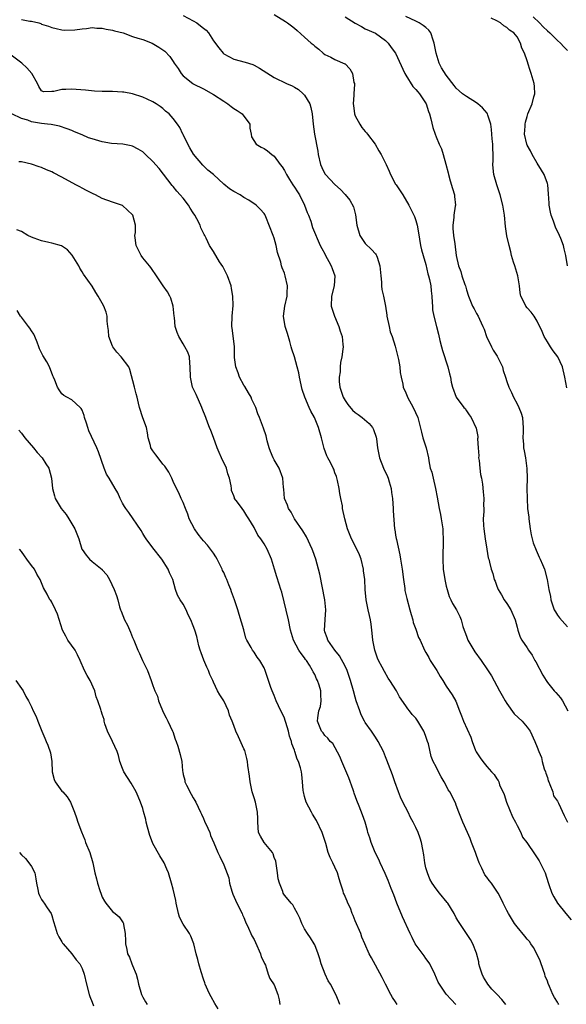
# Model space of a CAD drawing. Units: inches. Extents: x 2616000 to 2619000, y 1509000 to 1512000.
# Drawn here: x 2616145 to 2616253, y 1509291 to 1509486 of the extents above; entities that cross this region are included whole.
import ezdxf

# ---------------------------------------------------------------- set-up
doc = ezdxf.new("R2010")
doc.units = ezdxf.units.IN
doc.header["$MEASUREMENT"] = 0
doc.layers.add('LD26161509_2ft', color=112, linetype='Continuous')

msp = doc.modelspace()

# ---------------------------------------------------------------- linework, layer by layer
at = {"layer": 'LD26161509_2ft'}
for points, elevation in [([(2616177, 1509486.44), (2616179, 1509485.4), (2616179.66, 1509485), (2616180.44, 1509484.44), (2616181, 1509483.96), (2616181.53, 1509483.53), (2616181.99, 1509483), (2616183, 1509481.44), (2616184.02, 1509480.03), (2616184.87, 1509479), (2616185, 1509478.88), (2616187, 1509477.84), (2616189.25, 1509477.25), (2616190.76, 1509476.76), (2616191, 1509476.65), (2616192.06, 1509476.06), (2616195, 1509474.2), (2616197.43, 1509473), (2616198.54, 1509472.54), (2616199, 1509472.28), (2616199.81, 1509471.81), (2616200.74, 1509471), (2616201, 1509470.71), (2616202.03, 1509469), (2616202.25, 1509468.25), (2616202.5, 1509467), (2616202.7, 1509465), (2616202.97, 1509463), (2616203.62, 1509459.62), (2616203.69, 1509459), (2616204.13, 1509457), (2616204.4, 1509456.4), (2616205, 1509455.16), (2616205.11, 1509455), (2616206.03, 1509454.03), (2616207, 1509453.07), (2616208.09, 1509452.09), (2616209.05, 1509451.05), (2616209.94, 1509449.94), (2616210.65, 1509448.65), (2616211.04, 1509447.04), (2616211.3, 1509445), (2616211.91, 1509443), (2616213, 1509441.41), (2616214.23, 1509440.23), (2616215, 1509439.34), (2616215.17, 1509439.17), (2616215.24, 1509439), (2616215.32, 1509438.68), (2616215.89, 1509437), (2616216.06, 1509435), (2616216.22, 1509433.78), (2616216.23, 1509433), (2616216.28, 1509432.28), (2616216.58, 1509431), (2616216.98, 1509428.98), (2616217.24, 1509427.24), (2616217.26, 1509427), (2616217.69, 1509425), (2616217.95, 1509423.95), (2616218.31, 1509423), (2616218.91, 1509421.09), (2616219.43, 1509419), (2616219.56, 1509418.44), (2616219.82, 1509417), (2616219.92, 1509415.92), (2616220.1, 1509415), (2616220.4, 1509413.6), (2616220.51, 1509413), (2616221, 1509411.9), (2616221.25, 1509411.25), (2616221.33, 1509411), (2616222.44, 1509409), (2616223.39, 1509407), (2616224.09, 1509404.09), (2616224.39, 1509403), (2616225.02, 1509401), (2616225.48, 1509399), (2616225.54, 1509398.46), (2616225.85, 1509397), (2616226.18, 1509396.18), (2616226.39, 1509395), (2616226.89, 1509393), (2616227.23, 1509391.23), (2616227.61, 1509389), (2616227.85, 1509387.85), (2616228, 1509387), (2616228.31, 1509385), (2616228.32, 1509384.32), (2616228.41, 1509383), (2616228.31, 1509379), (2616228.42, 1509377), (2616228.72, 1509375), (2616229, 1509373.67), (2616229.17, 1509373), (2616229.61, 1509371.61), (2616229.91, 1509371), (2616230.23, 1509370.23), (2616231.05, 1509369), (2616231.69, 1509367.69), (2616231.96, 1509367), (2616232.27, 1509365.73), (2616232.52, 1509365), (2616232.67, 1509364.67), (2616233, 1509363.8), (2616233.22, 1509363.22), (2616233.28, 1509363), (2616234.45, 1509361), (2616234.67, 1509360.67), (2616235.92, 1509359), (2616237.16, 1509357.16), (2616237.93, 1509355.93), (2616239.56, 1509353), (2616240.08, 1509352.08), (2616240.66, 1509351), (2616241, 1509350.48), (2616242.45, 1509348.45), (2616244.03, 1509347), (2616245, 1509345.83), (2616245.62, 1509345), (2616246.5, 1509343), (2616247, 1509341.82), (2616247.29, 1509341), (2616247.81, 1509339.81), (2616247.99, 1509339), (2616248.4, 1509337.6), (2616248.62, 1509337), (2616248.69, 1509336.69), (2616249, 1509335.87), (2616249.19, 1509335.19), (2616249.26, 1509335), (2616249.52, 1509334.48), (2616250.05, 1509333), (2616250.23, 1509332.23), (2616251, 1509331.15), (2616251.2, 1509330.8), (2616252.32, 1509328.32), (2616252.97, 1509327)], 7830), ([(2616195, 1509486.66), (2616197.24, 1509485.24), (2616197.6, 1509485), (2616198.38, 1509484.38), (2616199, 1509483.93), (2616199.51, 1509483.51), (2616201, 1509482.19), (2616202.28, 1509481), (2616202.69, 1509480.69), (2616203, 1509480.39), (2616203.82, 1509479.82), (2616204.66, 1509479), (2616205, 1509478.74), (2616206.22, 1509478.22), (2616207, 1509477.77), (2616208.93, 1509476.93), (2616209, 1509476.87), (2616209.94, 1509475.94), (2616210.45, 1509475), (2616210.76, 1509473.24), (2616210.85, 1509473), (2616210.87, 1509472.87), (2616210.73, 1509471), (2616210.73, 1509470.73), (2616210.63, 1509469), (2616210.65, 1509468.65), (2616210.89, 1509467), (2616211, 1509466.65), (2616211.93, 1509465), (2616212.34, 1509464.34), (2616213, 1509463.54), (2616213.26, 1509463.26), (2616213.47, 1509463), (2616214.95, 1509461), (2616215.69, 1509459.69), (2616216.14, 1509459), (2616217.15, 1509457), (2616217.72, 1509455.72), (2616217.99, 1509455), (2616219, 1509453.15), (2616219.08, 1509453), (2616220.4, 1509451), (2616221.64, 1509449), (2616222.61, 1509447), (2616222.73, 1509446.73), (2616223, 1509445.91), (2616223.24, 1509445), (2616223.52, 1509443.52), (2616223.94, 1509441), (2616224.12, 1509440.12), (2616224.42, 1509439), (2616225, 1509437.22), (2616225.39, 1509435.39), (2616225.52, 1509435), (2616225.7, 1509434.3), (2616225.94, 1509433), (2616226.04, 1509432.04), (2616226.17, 1509431), (2616226.25, 1509429.75), (2616226.27, 1509429), (2616226.31, 1509428.31), (2616226.55, 1509427), (2616227.09, 1509425), (2616227.45, 1509423.45), (2616227.77, 1509422.23), (2616228.05, 1509421), (2616228.26, 1509420.26), (2616229.33, 1509417), (2616229.64, 1509415.64), (2616229.85, 1509415), (2616230.01, 1509414.01), (2616230.27, 1509413), (2616230.97, 1509411), (2616232.51, 1509409), (2616232.75, 1509408.75), (2616233, 1509408.33), (2616233.56, 1509407.56), (2616233.93, 1509407), (2616234.9, 1509404.9), (2616235.23, 1509403.23), (2616235.23, 1509403), (2616235.2, 1509402.8), (2616235.31, 1509401), (2616235.42, 1509399.42), (2616235.41, 1509399), (2616235.49, 1509398.51), (2616235.65, 1509397), (2616235.75, 1509395.75), (2616235.95, 1509395), (2616236.17, 1509393.83), (2616236.33, 1509392.33), (2616236.45, 1509391), (2616236.39, 1509389.61), (2616236.42, 1509389), (2616236.42, 1509388.42), (2616236.33, 1509387), (2616236.37, 1509385.63), (2616236.42, 1509385), (2616236.69, 1509383), (2616237.04, 1509381), (2616237.29, 1509379.29), (2616237.41, 1509379), (2616237.59, 1509378.41), (2616237.9, 1509377), (2616238.19, 1509376.19), (2616238.5, 1509375), (2616238.67, 1509374.67), (2616239, 1509373.66), (2616239.25, 1509373), (2616239.93, 1509371.93), (2616240.45, 1509371), (2616241, 1509370.22), (2616241.76, 1509369), (2616242.64, 1509367), (2616243, 1509365.59), (2616243.17, 1509365), (2616243.61, 1509363.61), (2616243.94, 1509363), (2616245, 1509361.45), (2616245.26, 1509361), (2616246.01, 1509360.01), (2616246.55, 1509359), (2616246.73, 1509358.73), (2616248.09, 1509356.09), (2616248.75, 1509355), (2616249, 1509354.65), (2616250.37, 1509353), (2616250.67, 1509352.67), (2616251.58, 1509351.58), (2616251.98, 1509351), (2616253.04, 1509349.04)], 7832), ([(2616145, 1509485.67), (2616146.65, 1509485.35), (2616147, 1509485.35), (2616148.42, 1509485), (2616148.86, 1509484.86), (2616149, 1509484.77), (2616150.37, 1509484.37), (2616151, 1509484.06), (2616151.88, 1509483.88), (2616153, 1509483.59), (2616153.54, 1509483.54), (2616155.6, 1509483.6), (2616157, 1509483.85), (2616157.89, 1509483.89), (2616159, 1509484.07), (2616159.95, 1509483.95), (2616161, 1509483.98), (2616161.74, 1509483.74), (2616163, 1509483.58), (2616163.41, 1509483.41), (2616165.14, 1509483), (2616167, 1509482.33), (2616168.02, 1509481.98), (2616169, 1509481.7), (2616170.83, 1509481), (2616172.2, 1509480.2), (2616173, 1509479.67), (2616173.38, 1509479.38), (2616174.37, 1509478.37), (2616175, 1509477.37), (2616175.21, 1509477), (2616175.98, 1509475.98), (2616176.57, 1509475), (2616177, 1509474.55), (2616178.89, 1509473), (2616179, 1509472.94), (2616181, 1509471.99), (2616183, 1509470.86), (2616185, 1509469.52), (2616185.81, 1509469), (2616186.46, 1509468.46), (2616187, 1509468.07), (2616187.66, 1509467.66), (2616188.66, 1509467), (2616190.18, 1509465), (2616190.2, 1509464.2), (2616190.44, 1509463), (2616190.48, 1509462.48), (2616191.42, 1509461), (2616192.4, 1509460.4), (2616193, 1509460.16), (2616193.69, 1509459.69), (2616194.5, 1509459), (2616195, 1509458.66), (2616196.17, 1509457), (2616196.54, 1509456.54), (2616197, 1509455.82), (2616197.28, 1509455.28), (2616197.41, 1509455), (2616198.04, 1509454.04), (2616198.68, 1509453), (2616199, 1509452.55), (2616199.61, 1509451.61), (2616199.96, 1509451), (2616200.97, 1509449), (2616201.51, 1509447.51), (2616201.74, 1509447), (2616202.21, 1509445.79), (2616202.57, 1509444.57), (2616204.1, 1509441), (2616204.4, 1509440.4), (2616205, 1509439.32), (2616205.15, 1509439), (2616205.81, 1509437.81), (2616206.28, 1509437), (2616206.44, 1509436.44), (2616206.98, 1509435), (2616206.84, 1509433), (2616206.31, 1509431), (2616206.25, 1509429), (2616206.94, 1509427), (2616207.79, 1509425), (2616208.06, 1509424.06), (2616208.42, 1509423), (2616208.59, 1509421.41), (2616208.6, 1509421), (2616208.53, 1509420.53), (2616208.37, 1509419), (2616208.12, 1509417.88), (2616208.04, 1509417), (2616208.01, 1509416.01), (2616207.85, 1509415), (2616207.86, 1509414.14), (2616207.98, 1509413), (2616208.24, 1509412.24), (2616208.63, 1509411), (2616209, 1509410.36), (2616209.56, 1509409.56), (2616210.48, 1509408.48), (2616211, 1509408.01), (2616211.57, 1509407.57), (2616212.39, 1509407), (2616213.79, 1509405.79), (2616214.45, 1509405), (2616214.64, 1509404.64), (2616215.13, 1509403.13), (2616215.19, 1509402.81), (2616215.39, 1509401), (2616215.66, 1509399.66), (2616215.81, 1509399), (2616216.62, 1509397), (2616217.37, 1509395.37), (2616217.51, 1509395), (2616217.7, 1509394.3), (2616218.09, 1509393), (2616218.21, 1509392.21), (2616218.35, 1509391), (2616218.51, 1509389), (2616218.53, 1509388.53), (2616218.79, 1509385), (2616218.84, 1509384.84), (2616219, 1509383.77), (2616219.12, 1509383.12), (2616219.14, 1509382.86), (2616219.85, 1509379.85), (2616219.99, 1509379), (2616220.15, 1509377.85), (2616220.28, 1509377), (2616220.54, 1509375), (2616220.8, 1509373.2), (2616220.84, 1509372.84), (2616221.2, 1509371.2), (2616221.8, 1509369), (2616222.04, 1509368.04), (2616222.37, 1509367), (2616222.46, 1509366.46), (2616223, 1509365.17), (2616223.55, 1509363.55), (2616223.83, 1509363), (2616224.74, 1509361), (2616225, 1509360.57), (2616225.54, 1509359.54), (2616225.86, 1509359), (2616227.15, 1509357), (2616227.82, 1509355.82), (2616228.35, 1509355), (2616229, 1509353.93), (2616230.21, 1509352.21), (2616230.91, 1509350.91), (2616231.64, 1509349), (2616232.05, 1509348.05), (2616232.45, 1509347), (2616233.84, 1509343.84), (2616234.1, 1509343), (2616234.82, 1509341.18), (2616234.93, 1509340.93), (2616235.73, 1509339.73), (2616236.23, 1509339), (2616237, 1509338.01), (2616237.98, 1509337), (2616238.46, 1509336.46), (2616239, 1509335.61), (2616239.27, 1509335.27), (2616239.39, 1509335), (2616239.57, 1509334.43), (2616240.48, 1509332.48), (2616240.95, 1509331), (2616242.09, 1509328.09), (2616242.69, 1509327), (2616243, 1509326.36), (2616243.75, 1509325), (2616244.09, 1509324.09), (2616244.91, 1509323), (2616246.56, 1509320.56), (2616247, 1509319.97), (2616247.38, 1509319.38), (2616247.59, 1509319), (2616248.54, 1509317), (2616249.13, 1509315.13), (2616249.29, 1509314.71), (2616249.87, 1509313), (2616250.27, 1509312.27), (2616251, 1509311), (2616252.66, 1509309), (2616253.74, 1509307.74)], 7828), ([(2616209, 1509486.21), (2616211, 1509484.92), (2616212.26, 1509484.26), (2616213, 1509483.85), (2616215, 1509482.96), (2616217, 1509481.51), (2616217.53, 1509481), (2616218.14, 1509480.14), (2616219, 1509479), (2616220.83, 1509475), (2616221, 1509474.69), (2616222.4, 1509472.4), (2616223, 1509471.82), (2616223.37, 1509471.37), (2616223.7, 1509471), (2616225.05, 1509469), (2616225.49, 1509467.49), (2616225.68, 1509467), (2616225.98, 1509466.02), (2616226.34, 1509464.34), (2616226.81, 1509463), (2616227, 1509462.5), (2616227.64, 1509461), (2616228.07, 1509460.07), (2616228.42, 1509459), (2616228.9, 1509457.1), (2616229.39, 1509455.39), (2616229.43, 1509455), (2616229.81, 1509453.81), (2616230.24, 1509452.24), (2616230.62, 1509451), (2616230.66, 1509450.66), (2616230.81, 1509449), (2616230.8, 1509448.8), (2616230.54, 1509447), (2616230.5, 1509446.5), (2616230.31, 1509445), (2616230.34, 1509444.34), (2616230.41, 1509443), (2616230.68, 1509441.32), (2616230.98, 1509439), (2616231.41, 1509437), (2616231.87, 1509435.87), (2616232.11, 1509435), (2616232.68, 1509433.32), (2616232.8, 1509433), (2616233, 1509432.25), (2616233.43, 1509431), (2616234.22, 1509429), (2616234.51, 1509428.51), (2616235, 1509427.56), (2616235.32, 1509427), (2616235.56, 1509426.44), (2616236.27, 1509425), (2616236.48, 1509424.48), (2616236.98, 1509423), (2616237.93, 1509421), (2616238.31, 1509420.31), (2616239.1, 1509419.1), (2616240.11, 1509417), (2616240.28, 1509416.28), (2616240.74, 1509415), (2616241, 1509414.14), (2616241.36, 1509413), (2616241.92, 1509411.92), (2616242.3, 1509411), (2616243, 1509409.71), (2616243.36, 1509409), (2616243.85, 1509407.85), (2616244.07, 1509407), (2616244.14, 1509405.86), (2616244.24, 1509405), (2616244.19, 1509404.19), (2616244.17, 1509403), (2616244.27, 1509401.73), (2616244.28, 1509401), (2616244.41, 1509400.41), (2616244.66, 1509399), (2616244.93, 1509396.94), (2616244.98, 1509395), (2616244.97, 1509392.97), (2616244.98, 1509391), (2616245.09, 1509389), (2616245.31, 1509387.31), (2616245.33, 1509387), (2616245.62, 1509385), (2616245.81, 1509383.81), (2616245.99, 1509383), (2616246.21, 1509382.21), (2616246.77, 1509380.77), (2616247, 1509380.3), (2616247.39, 1509379.39), (2616247.61, 1509379), (2616248.05, 1509377.95), (2616248.42, 1509377), (2616248.93, 1509375), (2616249.3, 1509373), (2616249.61, 1509371.61), (2616249.68, 1509371), (2616250.37, 1509369), (2616250.58, 1509368.58), (2616251, 1509367.91), (2616251.4, 1509367.4), (2616253, 1509365.61)], 7834), ([(2616252.84, 1509412.84), (2616252.47, 1509415), (2616251.97, 1509417), (2616251.05, 1509419), (2616250.18, 1509420.18), (2616249.6, 1509421), (2616249, 1509421.93), (2616248.35, 1509423), (2616247.99, 1509423.99), (2616247, 1509426.01), (2616246.39, 1509427), (2616245.83, 1509427.83), (2616245, 1509428.69), (2616244.74, 1509429), (2616244.53, 1509429.47), (2616243.77, 1509431), (2616243.61, 1509431.61), (2616243.47, 1509433), (2616243.13, 1509435), (2616242.54, 1509437), (2616242.32, 1509437.68), (2616241.94, 1509439), (2616241.77, 1509439.77), (2616241.42, 1509441), (2616241, 1509442.91), (2616240.75, 1509444.75), (2616240.5, 1509447), (2616240.19, 1509449), (2616239.68, 1509451), (2616238.98, 1509452.98), (2616238.41, 1509455), (2616238.29, 1509456.29), (2616238.25, 1509457), (2616238.29, 1509457.71), (2616238.3, 1509459), (2616238.21, 1509460.21), (2616238.21, 1509461), (2616238.09, 1509462.09), (2616237.94, 1509463.94), (2616237.8, 1509465), (2616237.24, 1509466.76), (2616237.19, 1509467), (2616237.13, 1509467.13), (2616236.19, 1509468.19), (2616235.25, 1509469), (2616235, 1509469.2), (2616233, 1509470.42), (2616232.25, 1509471), (2616231.57, 1509471.57), (2616231, 1509472.09), (2616230.59, 1509472.59), (2616229, 1509474.68), (2616228.09, 1509476.09), (2616227.64, 1509477), (2616226.99, 1509479), (2616226.65, 1509481), (2616226.42, 1509481.58), (2616225.97, 1509483), (2616225.57, 1509483.57), (2616225, 1509484.07), (2616224.47, 1509484.47), (2616223.63, 1509485), (2616223, 1509485.32), (2616221, 1509486.26)], 7836), ([(2616252.99, 1509436.99), (2616252.68, 1509439), (2616252.31, 1509440.31), (2616252.19, 1509441), (2616251.65, 1509442.35), (2616251.37, 1509443), (2616250.6, 1509444.6), (2616250.19, 1509445.81), (2616249.76, 1509447), (2616249.61, 1509447.61), (2616249.37, 1509449), (2616249.34, 1509449.34), (2616249.23, 1509451.23), (2616249.07, 1509453), (2616249, 1509453.26), (2616248.35, 1509455), (2616247.87, 1509455.87), (2616247, 1509457.29), (2616245.99, 1509459), (2616245.69, 1509459.69), (2616245, 1509460.82), (2616244.92, 1509461), (2616244.47, 1509463), (2616244.59, 1509464.59), (2616244.6, 1509465), (2616244.65, 1509465.35), (2616245, 1509466.52), (2616245.17, 1509467), (2616245.99, 1509469), (2616246.35, 1509470.35), (2616246.5, 1509471), (2616246.43, 1509472.43), (2616246.37, 1509473), (2616245.8, 1509475), (2616245.59, 1509475.59), (2616245.17, 1509477), (2616245.11, 1509477.11), (2616245, 1509477.52), (2616244.5, 1509479), (2616243.98, 1509479.98), (2616243.71, 1509481), (2616243, 1509482.21), (2616242.38, 1509483), (2616241.54, 1509483.54), (2616241, 1509484.1), (2616240.42, 1509484.42), (2616239.74, 1509485), (2616239, 1509485.4), (2616237.9, 1509485.9)], 7838), ([(2616246.2, 1509486.2), (2616247.47, 1509485), (2616248.19, 1509484.19), (2616249, 1509483.4), (2616249.48, 1509483), (2616251, 1509481.51), (2616251.6, 1509481), (2616252.28, 1509480.28), (2616253, 1509479.55)], 7840), ([(2616251.25, 1509291), (2616251.16, 1509291.16), (2616251, 1509291.47), (2616250.4, 1509292.4), (2616250.08, 1509293), (2616249.42, 1509294.58), (2616249.16, 1509295.16), (2616249, 1509295.59), (2616248.59, 1509296.59), (2616248.49, 1509297), (2616248.27, 1509297.73), (2616247.61, 1509299.61), (2616246.95, 1509301), (2616246.26, 1509302.26), (2616245.73, 1509303), (2616245.44, 1509303.44), (2616245, 1509303.93), (2616244.52, 1509304.52), (2616243, 1509306.33), (2616242.51, 1509307), (2616241.3, 1509309), (2616241, 1509309.57), (2616240.29, 1509311), (2616239.89, 1509311.89), (2616239.3, 1509313), (2616237.94, 1509315), (2616237.51, 1509315.51), (2616237, 1509316.18), (2616236.63, 1509316.63), (2616236.04, 1509317.96), (2616235.51, 1509319), (2616235, 1509320.46), (2616234.79, 1509321), (2616234.64, 1509321.36), (2616234.02, 1509323), (2616233.77, 1509323.77), (2616233.18, 1509325), (2616232.3, 1509327), (2616231.52, 1509329), (2616231, 1509330.41), (2616230.82, 1509330.82), (2616229.7, 1509333), (2616229.42, 1509333.42), (2616229, 1509334.27), (2616228.61, 1509335), (2616227.98, 1509335.98), (2616227.5, 1509337), (2616227, 1509337.93), (2616226.45, 1509339), (2616226.01, 1509340.01), (2616225.47, 1509342.53), (2616225.33, 1509343), (2616225, 1509343.97), (2616224.71, 1509344.71), (2616224.58, 1509345), (2616223.39, 1509347), (2616223, 1509347.58), (2616222.3, 1509348.3), (2616221.75, 1509349), (2616221.4, 1509349.4), (2616221, 1509350.05), (2616219.79, 1509351.79), (2616219.14, 1509353), (2616217.88, 1509355), (2616217.51, 1509355.51), (2616216.78, 1509356.78), (2616216.35, 1509357.65), (2616215.62, 1509359), (2616215.42, 1509359.42), (2616214.87, 1509361), (2616214.49, 1509363), (2616214.38, 1509364.38), (2616214.18, 1509366.18), (2616214.04, 1509367), (2616213.85, 1509367.85), (2616213.56, 1509369), (2616213.16, 1509371), (2616213, 1509373), (2616212.88, 1509375), (2616212.67, 1509376.67), (2616212.64, 1509377), (2616212.2, 1509379), (2616211.85, 1509379.85), (2616211.33, 1509381), (2616210.25, 1509383), (2616209.48, 1509385), (2616208.96, 1509387), (2616208.52, 1509389), (2616208.47, 1509389.53), (2616208.19, 1509391), (2616207.97, 1509391.97), (2616207.85, 1509393), (2616207.48, 1509394.52), (2616207.31, 1509395.31), (2616207, 1509396.09), (2616206.76, 1509396.76), (2616206.62, 1509397), (2616206.1, 1509398.1), (2616205.6, 1509399), (2616205.42, 1509399.42), (2616204.88, 1509400.88), (2616204.33, 1509403), (2616203.74, 1509405), (2616202.93, 1509407), (2616202.25, 1509408.25), (2616201.92, 1509409), (2616201.05, 1509411.05), (2616200.53, 1509412.53), (2616199.97, 1509415), (2616199.83, 1509415.83), (2616199.56, 1509417), (2616199, 1509419), (2616198.49, 1509420.49), (2616198.36, 1509421), (2616198.05, 1509422.05), (2616197.62, 1509423.62), (2616197.16, 1509425), (2616196.8, 1509427), (2616197.06, 1509429), (2616197.54, 1509431), (2616197.57, 1509431.57), (2616197.62, 1509433), (2616197.18, 1509435), (2616197, 1509435.55), (2616196.59, 1509436.59), (2616196.45, 1509437), (2616196.27, 1509437.73), (2616195.62, 1509439.62), (2616195.38, 1509441), (2616195, 1509442.43), (2616194.79, 1509443), (2616193.33, 1509446.67), (2616193.21, 1509447), (2616193.14, 1509447.14), (2616193, 1509447.34), (2616192.21, 1509448.21), (2616191.44, 1509449), (2616189.98, 1509449.98), (2616189, 1509450.49), (2616188.23, 1509451), (2616187, 1509451.64), (2616186.17, 1509452.17), (2616185, 1509453.1), (2616183, 1509455.02), (2616181.88, 1509455.88), (2616180.88, 1509456.88), (2616179.03, 1509459.03), (2616178.32, 1509460.32), (2616177.89, 1509461), (2616177, 1509462.91), (2616176.95, 1509463), (2616176.34, 1509464.34), (2616175.86, 1509465), (2616175, 1509466.11), (2616174.24, 1509467), (2616173.53, 1509467.53), (2616173, 1509468.04), (2616172.45, 1509468.45), (2616171.64, 1509469), (2616171, 1509469.39), (2616169.89, 1509469.89), (2616169, 1509470.33), (2616167, 1509471), (2616165.29, 1509471.29), (2616165, 1509471.31), (2616163, 1509471.43), (2616161.41, 1509471.41), (2616161, 1509471.45), (2616159.49, 1509471.49), (2616157.68, 1509471.68), (2616155.84, 1509471.84), (2616155, 1509471.89), (2616153.8, 1509471.8), (2616153, 1509471.81), (2616151.43, 1509471.43), (2616151, 1509471.44), (2616149.38, 1509471.38), (2616149, 1509471.57), (2616148.44, 1509472.44), (2616148.16, 1509473), (2616147.04, 1509475), (2616146.1, 1509476.1), (2616145.12, 1509477), (2616143, 1509478.61)], 7826), ([(2616240.76, 1509291), (2616240, 1509292), (2616239.06, 1509293), (2616238.04, 1509294.04), (2616237.23, 1509295), (2616237, 1509295.33), (2616236.38, 1509296.38), (2616236.08, 1509297), (2616235.66, 1509298.34), (2616235.47, 1509299), (2616235.43, 1509299.43), (2616235, 1509301.15), (2616234.26, 1509303), (2616233.82, 1509303.82), (2616233, 1509305.05), (2616231.68, 1509307), (2616231.4, 1509307.4), (2616231, 1509308.11), (2616230.57, 1509309), (2616229.3, 1509311), (2616229.18, 1509311.18), (2616227.66, 1509313), (2616227, 1509313.85), (2616226.2, 1509315), (2616225.78, 1509315.78), (2616225.27, 1509317), (2616225, 1509318.02), (2616224.78, 1509319), (2616224.57, 1509320.57), (2616224.35, 1509321.65), (2616224.11, 1509323), (2616223.85, 1509323.85), (2616223.45, 1509325), (2616223, 1509325.94), (2616222.64, 1509326.64), (2616222.49, 1509327), (2616221.93, 1509327.93), (2616221.45, 1509329), (2616220.44, 1509331), (2616219.99, 1509331.99), (2616219.59, 1509333), (2616218.85, 1509335), (2616218.36, 1509336.36), (2616217.58, 1509338.42), (2616217.29, 1509339.29), (2616217, 1509339.95), (2616216.58, 1509341), (2616215.56, 1509343), (2616215, 1509343.81), (2616214.23, 1509345), (2616213, 1509346.71), (2616212.82, 1509347), (2616212.21, 1509348.21), (2616211.89, 1509349), (2616211.22, 1509351), (2616211, 1509351.73), (2616210.65, 1509353), (2616210.08, 1509355), (2616209.82, 1509355.82), (2616209.39, 1509357), (2616209, 1509357.84), (2616207.91, 1509359.91), (2616207.01, 1509361), (2616205.57, 1509363), (2616205.44, 1509363.44), (2616205, 1509364.67), (2616204.91, 1509365), (2616205.1, 1509367), (2616205.09, 1509367.09), (2616205.23, 1509369), (2616205, 1509371), (2616204.01, 1509376.01), (2616203.76, 1509377), (2616203.22, 1509379), (2616202.63, 1509380.63), (2616202.51, 1509381), (2616201.4, 1509383.4), (2616200.63, 1509384.63), (2616198.98, 1509387), (2616198.32, 1509388.32), (2616197.83, 1509389), (2616197.65, 1509389.65), (2616197.03, 1509391), (2616196.87, 1509392.87), (2616196.81, 1509393.19), (2616196.7, 1509395), (2616195.94, 1509397), (2616195, 1509398.61), (2616194.81, 1509399), (2616194.27, 1509400.27), (2616194.02, 1509401), (2616193.63, 1509402.37), (2616193.39, 1509403.39), (2616192.9, 1509404.9), (2616192.09, 1509407), (2616191.75, 1509407.75), (2616191.35, 1509409), (2616190.58, 1509410.58), (2616190.42, 1509411), (2616189.88, 1509411.88), (2616189.16, 1509413.16), (2616189, 1509413.4), (2616188.13, 1509415), (2616187.84, 1509415.84), (2616187.39, 1509417), (2616187.15, 1509418.85), (2616187.15, 1509419), (2616187.16, 1509419.16), (2616187.12, 1509421), (2616187, 1509422.09), (2616186.67, 1509424.67), (2616186.59, 1509425), (2616186.67, 1509427), (2616186.88, 1509429.12), (2616186.84, 1509431), (2616186.52, 1509432.52), (2616186.45, 1509433), (2616185.73, 1509435), (2616185.51, 1509435.51), (2616184.82, 1509436.82), (2616184.2, 1509437.8), (2616183, 1509439.82), (2616182.21, 1509441), (2616181.57, 1509442.43), (2616181.27, 1509443), (2616181.17, 1509443.17), (2616180.51, 1509444.51), (2616180.38, 1509445), (2616179.7, 1509446.3), (2616179.3, 1509447), (2616179, 1509447.45), (2616178.4, 1509448.4), (2616178.06, 1509449), (2616177, 1509450.32), (2616176.43, 1509451), (2616175.74, 1509451.74), (2616175, 1509452.66), (2616174.83, 1509452.83), (2616172.24, 1509456.24), (2616171, 1509457.63), (2616169.56, 1509459), (2616169, 1509459.48), (2616168.06, 1509460.06), (2616167, 1509460.63), (2616166.72, 1509460.72), (2616165.05, 1509461.05), (2616162.83, 1509461.17), (2616161, 1509461.48), (2616159, 1509462.09), (2616158.29, 1509462.29), (2616157, 1509462.89), (2616155.48, 1509463.48), (2616155, 1509463.7), (2616154.05, 1509464.05), (2616152.57, 1509464.57), (2616150.91, 1509464.91), (2616150.18, 1509465), (2616149, 1509465.12), (2616147, 1509465.47), (2616146.25, 1509465.75), (2616145, 1509466.11), (2616143.13, 1509467)], 7824), ([(2616230.93, 1509291), (2616229.98, 1509291.97), (2616229.02, 1509293.02), (2616227.66, 1509295), (2616227.42, 1509295.42), (2616226.73, 1509297), (2616225.74, 1509299), (2616225.46, 1509299.46), (2616225, 1509300.08), (2616224.63, 1509300.63), (2616222.86, 1509303), (2616222.26, 1509304.26), (2616221.89, 1509305), (2616220.34, 1509308.34), (2616219.24, 1509311), (2616218.64, 1509312.64), (2616218.11, 1509313.89), (2616217.69, 1509315), (2616217.52, 1509315.52), (2616216.91, 1509316.91), (2616215.97, 1509319), (2616215.66, 1509319.66), (2616214.96, 1509321), (2616214.13, 1509323), (2616213.92, 1509323.92), (2616213.49, 1509325), (2616213.41, 1509325.41), (2616212.96, 1509327), (2616212.45, 1509328.45), (2616211.82, 1509330.18), (2616211.31, 1509331.31), (2616210.79, 1509332.79), (2616210.74, 1509333), (2616210.6, 1509333.4), (2616209.76, 1509335.76), (2616208.39, 1509339), (2616207.99, 1509339.99), (2616206.56, 1509342.56), (2616206.08, 1509343), (2616205.62, 1509343.62), (2616205, 1509344.17), (2616204.65, 1509344.65), (2616204.35, 1509345), (2616203.58, 1509347), (2616203.63, 1509347.63), (2616203.83, 1509349), (2616204.13, 1509349.87), (2616204.3, 1509351), (2616204.18, 1509352.18), (2616204.22, 1509353), (2616203.89, 1509354.11), (2616203.58, 1509355), (2616203.37, 1509355.37), (2616203, 1509356.19), (2616202.71, 1509356.71), (2616202.59, 1509357), (2616201.97, 1509358.03), (2616201.35, 1509359), (2616201.19, 1509359.19), (2616201, 1509359.5), (2616200.33, 1509360.33), (2616199.89, 1509361), (2616198.83, 1509363), (2616198.24, 1509365), (2616197.83, 1509367), (2616196.47, 1509372.47), (2616196.32, 1509373), (2616195.94, 1509374.06), (2616195.51, 1509375.51), (2616195.02, 1509377), (2616194.44, 1509379), (2616193.59, 1509381), (2616193, 1509382.05), (2616192.35, 1509383), (2616191.76, 1509383.76), (2616191, 1509385.26), (2616190, 1509387), (2616189.57, 1509387.57), (2616189, 1509388.58), (2616188.64, 1509389), (2616187.73, 1509390.27), (2616187.17, 1509391), (2616187.11, 1509391.11), (2616187, 1509391.49), (2616186.56, 1509392.56), (2616186.52, 1509393), (2616186.5, 1509393.5), (2616186.17, 1509395), (2616185.84, 1509395.84), (2616185.56, 1509397), (2616184.59, 1509399), (2616184.09, 1509400.09), (2616183.69, 1509401), (2616183, 1509403.05), (2616182.43, 1509404.43), (2616182.23, 1509405), (2616181.86, 1509405.86), (2616181.46, 1509407), (2616180.76, 1509408.76), (2616180.68, 1509409), (2616179.54, 1509411.54), (2616178.86, 1509413), (2616178.41, 1509415), (2616178.38, 1509417), (2616178.28, 1509417.72), (2616178.21, 1509419), (2616177.91, 1509419.91), (2616177.34, 1509421), (2616177, 1509421.53), (2616176.13, 1509423), (2616175.8, 1509423.8), (2616175.43, 1509425), (2616175.25, 1509426.75), (2616175.21, 1509427), (2616175.02, 1509429), (2616174.56, 1509430.56), (2616174.34, 1509431), (2616173.87, 1509431.87), (2616173.04, 1509433), (2616171.69, 1509435), (2616171.43, 1509435.43), (2616171, 1509436.03), (2616170.62, 1509436.62), (2616170.34, 1509437), (2616169, 1509438.57), (2616168.69, 1509439), (2616167.72, 1509441), (2616167.47, 1509442.53), (2616167.46, 1509443), (2616167.56, 1509443.56), (2616167.56, 1509445), (2616167.07, 1509447), (2616167, 1509447.08), (2616165.96, 1509447.96), (2616165, 1509448.87), (2616164.78, 1509449), (2616163, 1509449.58), (2616161, 1509450.3), (2616159.68, 1509451), (2616159.2, 1509451.2), (2616157.85, 1509451.85), (2616157, 1509452.35), (2616156.56, 1509452.56), (2616155.79, 1509453), (2616153, 1509454.49), (2616151.35, 1509455.35), (2616151, 1509455.55), (2616149.95, 1509455.95), (2616149, 1509456.4), (2616148.53, 1509456.53), (2616147, 1509457.1), (2616145, 1509457.56), (2616144.47, 1509457.53)], 7822), ([(2616219.32, 1509291), (2616219, 1509291.52), (2616218.38, 1509292.38), (2616218.08, 1509293), (2616217, 1509295), (2616216.33, 1509296.33), (2616215, 1509298.78), (2616214.2, 1509300.2), (2616213.79, 1509301), (2616212.89, 1509303), (2616212.33, 1509304.33), (2616212.09, 1509305), (2616211, 1509307.5), (2616210.6, 1509308.6), (2616210.4, 1509309), (2616210.06, 1509310.06), (2616209.56, 1509311), (2616209.41, 1509311.41), (2616208.82, 1509312.82), (2616208.72, 1509313), (2616208.63, 1509313.37), (2616208.13, 1509315), (2616207.82, 1509315.82), (2616207.53, 1509317), (2616207, 1509318.14), (2616206.57, 1509319), (2616206.03, 1509320.03), (2616205.67, 1509321), (2616205.18, 1509322.82), (2616204.6, 1509324.6), (2616204.5, 1509325), (2616203.35, 1509327.35), (2616202.59, 1509328.59), (2616202.36, 1509329), (2616201.33, 1509331), (2616201, 1509332.12), (2616200.76, 1509333), (2616200.72, 1509333.28), (2616200.6, 1509335), (2616200.47, 1509336.47), (2616200.4, 1509337), (2616200.21, 1509337.79), (2616199.81, 1509339), (2616199.5, 1509339.5), (2616199.08, 1509341), (2616199, 1509341.24), (2616198.49, 1509342.49), (2616198.39, 1509343), (2616198.04, 1509344.05), (2616197.8, 1509345), (2616197.27, 1509346.73), (2616197.15, 1509347.15), (2616197, 1509347.58), (2616196.54, 1509348.55), (2616196.31, 1509349), (2616195.4, 1509351), (2616195, 1509352.06), (2616194.56, 1509353), (2616194.35, 1509353.65), (2616193.88, 1509355), (2616193.64, 1509355.64), (2616193.23, 1509357), (2616193, 1509357.51), (2616192.16, 1509359), (2616191.65, 1509359.65), (2616191, 1509360.64), (2616190.73, 1509361), (2616190.46, 1509361.54), (2616189.6, 1509363), (2616189.41, 1509363.41), (2616188.97, 1509365.03), (2616188.09, 1509368.09), (2616187.77, 1509369), (2616187.14, 1509371), (2616186.56, 1509372.56), (2616186.41, 1509373), (2616186.04, 1509373.96), (2616185.6, 1509375), (2616185.4, 1509375.4), (2616185, 1509376.36), (2616184.79, 1509376.79), (2616184.71, 1509377), (2616183.73, 1509379), (2616183.46, 1509379.46), (2616183, 1509380.17), (2616182.42, 1509381), (2616181.77, 1509381.77), (2616181, 1509382.63), (2616180.71, 1509383), (2616179.93, 1509383.93), (2616179.21, 1509385), (2616178.19, 1509387), (2616177.91, 1509387.91), (2616177.43, 1509389), (2616177, 1509390.21), (2616176.59, 1509391), (2616176.14, 1509392.14), (2616175.65, 1509393), (2616175, 1509394.36), (2616174.74, 1509395), (2616174.17, 1509396.17), (2616173.6, 1509397), (2616173.37, 1509397.37), (2616173, 1509397.8), (2616172.04, 1509399), (2616171.61, 1509399.61), (2616171, 1509400.43), (2616170.63, 1509401), (2616170.52, 1509401.48), (2616170.1, 1509403), (2616169.95, 1509403.95), (2616169.74, 1509405), (2616169.03, 1509406.97), (2616168.33, 1509409), (2616168.16, 1509409.84), (2616167.87, 1509411), (2616167.68, 1509411.68), (2616167.38, 1509413), (2616166.47, 1509416.47), (2616166.22, 1509417), (2616164.72, 1509419), (2616163.89, 1509419.89), (2616163.06, 1509421), (2616163, 1509421.12), (2616162.26, 1509423), (2616162.2, 1509424.2), (2616162.08, 1509425), (2616161.94, 1509426.06), (2616161.99, 1509427), (2616161.79, 1509427.79), (2616161.31, 1509429), (2616161, 1509429.58), (2616160.2, 1509431), (2616159.73, 1509431.73), (2616158.99, 1509432.99), (2616157.3, 1509435.3), (2616157, 1509435.78), (2616156.54, 1509436.54), (2616156.34, 1509437), (2616155.06, 1509439.06), (2616154.13, 1509440.13), (2616152.91, 1509440.91), (2616151, 1509441.49), (2616150.41, 1509441.59), (2616149, 1509441.89), (2616147.53, 1509442.47), (2616147, 1509442.63), (2616146.25, 1509443), (2616145, 1509443.78), (2616144.1, 1509444.1)], 7820), ([(2616207.99, 1509291), (2616207.73, 1509291.73), (2616207.18, 1509293), (2616206.1, 1509295), (2616205.69, 1509295.69), (2616205.05, 1509297), (2616204.3, 1509299), (2616204.01, 1509300.01), (2616203.66, 1509301), (2616203, 1509302.76), (2616202.88, 1509303), (2616202.17, 1509304.17), (2616201.57, 1509305), (2616201, 1509305.92), (2616200.44, 1509307), (2616200.06, 1509308.06), (2616199.59, 1509309), (2616199, 1509310.02), (2616198.66, 1509310.66), (2616198.34, 1509311), (2616197.74, 1509311.74), (2616197, 1509312.61), (2616196.77, 1509313), (2616196.68, 1509313.32), (2616196.02, 1509315), (2616195.8, 1509315.8), (2616195.64, 1509317), (2616195.29, 1509319.29), (2616195, 1509320.03), (2616194.77, 1509320.77), (2616194.63, 1509321), (2616193, 1509323), (2616192.27, 1509324.27), (2616191.91, 1509325), (2616191.73, 1509327), (2616191.74, 1509327.74), (2616191.72, 1509329), (2616191.28, 1509331), (2616191, 1509331.83), (2616190.65, 1509333), (2616190.36, 1509334.36), (2616190.21, 1509335), (2616190.1, 1509336.1), (2616189.77, 1509338.23), (2616189.69, 1509339), (2616189.59, 1509339.59), (2616189.16, 1509341.16), (2616189, 1509341.55), (2616187.92, 1509343.92), (2616187.39, 1509345), (2616187, 1509346.12), (2616186.67, 1509347), (2616186.18, 1509348.18), (2616185.95, 1509349), (2616185, 1509351), (2616184.22, 1509352.22), (2616183.81, 1509353), (2616183, 1509354.69), (2616182.87, 1509355), (2616182.24, 1509356.24), (2616181.98, 1509357), (2616181.64, 1509357.64), (2616181.07, 1509359.07), (2616180.52, 1509360.52), (2616180.36, 1509361), (2616180.11, 1509361.89), (2616179.69, 1509363.69), (2616179.28, 1509365), (2616179, 1509365.82), (2616178.53, 1509367), (2616178.01, 1509368.01), (2616177.58, 1509369), (2616177, 1509370.08), (2616176.38, 1509371), (2616175.87, 1509371.87), (2616175.45, 1509373), (2616174.94, 1509375), (2616174.3, 1509376.3), (2616174.04, 1509377), (2616172.78, 1509379), (2616171, 1509381.26), (2616169.7, 1509383), (2616169.44, 1509383.44), (2616169, 1509384.09), (2616168.68, 1509384.68), (2616166.25, 1509388.25), (2616165.64, 1509389), (2616165.41, 1509389.41), (2616165, 1509390.08), (2616164.51, 1509391), (2616164.1, 1509392.1), (2616163.54, 1509393), (2616162.35, 1509395), (2616161.83, 1509395.83), (2616161.37, 1509397), (2616160.23, 1509400.23), (2616159.9, 1509401), (2616158.36, 1509404.36), (2616158.12, 1509405), (2616157.86, 1509405.86), (2616157.48, 1509407), (2616157.39, 1509407.39), (2616157, 1509408.44), (2616156.8, 1509408.8), (2616156.6, 1509409), (2616155, 1509410.47), (2616154.01, 1509411), (2616153.37, 1509411.37), (2616153, 1509411.68), (2616152.46, 1509412.46), (2616152.12, 1509413), (2616151.63, 1509414.37), (2616151.37, 1509415), (2616151.24, 1509415.24), (2616150.57, 1509417), (2616150.03, 1509417.98), (2616149.26, 1509419.26), (2616149, 1509419.77), (2616148.56, 1509420.56), (2616148.44, 1509421), (2616148.14, 1509421.86), (2616147.69, 1509423), (2616147.45, 1509423.45), (2616147, 1509424.11), (2616146.67, 1509424.67), (2616146.43, 1509425), (2616145, 1509426.85), (2616144.86, 1509427), (2616144.18, 1509428.18)], 7818), ([(2616144.49, 1509404.49), (2616145, 1509403.88), (2616145.68, 1509403), (2616147.41, 1509401), (2616148.1, 1509400.1), (2616149.14, 1509399), (2616149.84, 1509397.84), (2616150.41, 1509397), (2616150.97, 1509395), (2616151.16, 1509393), (2616151.54, 1509391.54), (2616151.7, 1509391), (2616152.87, 1509389), (2616153.86, 1509387.86), (2616154.37, 1509387), (2616155, 1509386.01), (2616155.58, 1509385), (2616156.39, 1509383), (2616156.97, 1509381), (2616157, 1509380.93), (2616157.81, 1509379.81), (2616158.5, 1509379), (2616159, 1509378.57), (2616160.95, 1509376.95), (2616161, 1509376.87), (2616161.89, 1509375.89), (2616162.45, 1509375), (2616163.36, 1509373), (2616163.83, 1509371.83), (2616164.06, 1509371), (2616164.39, 1509369.61), (2616164.61, 1509369), (2616164.75, 1509368.75), (2616165.37, 1509367), (2616165.96, 1509365.96), (2616166.58, 1509364.58), (2616167, 1509363.52), (2616167.23, 1509363), (2616168.01, 1509361), (2616168.35, 1509360.35), (2616168.96, 1509359), (2616169.95, 1509357), (2616170.69, 1509355), (2616171, 1509354.03), (2616171.36, 1509353), (2616171.9, 1509351.9), (2616172.12, 1509351), (2616172.89, 1509349.11), (2616173, 1509348.87), (2616173.65, 1509347.65), (2616173.97, 1509347), (2616174.91, 1509345), (2616174.92, 1509344.92), (2616175.41, 1509343.41), (2616175.6, 1509343), (2616175.94, 1509342.06), (2616176.41, 1509340.41), (2616176.72, 1509339), (2616176.86, 1509337.14), (2616176.92, 1509336.92), (2616177, 1509336.48), (2616177.32, 1509335.32), (2616177.35, 1509335), (2616177.68, 1509334.32), (2616178.58, 1509332.58), (2616179, 1509331.85), (2616179.33, 1509331.33), (2616179.5, 1509331), (2616180.41, 1509329), (2616180.61, 1509328.61), (2616181, 1509327.73), (2616181.24, 1509327.24), (2616181.84, 1509325.84), (2616182.24, 1509325), (2616182.39, 1509324.39), (2616183.03, 1509322.97), (2616183.83, 1509321), (2616184.23, 1509320.23), (2616185, 1509318.57), (2616186, 1509316), (2616186.15, 1509315), (2616186.59, 1509313.41), (2616186.81, 1509312.81), (2616187.63, 1509311), (2616188.64, 1509309), (2616188.74, 1509308.74), (2616189, 1509308.18), (2616189.34, 1509307.34), (2616189.93, 1509306.07), (2616190.39, 1509305), (2616190.59, 1509304.59), (2616191, 1509303.81), (2616191.26, 1509303.26), (2616192.31, 1509301), (2616192.44, 1509300.44), (2616193, 1509299.28), (2616193.08, 1509299.08), (2616193.24, 1509298.76), (2616193.79, 1509297), (2616194.11, 1509296.11), (2616195, 1509294.91), (2616195.68, 1509293), (2616195.94, 1509291.94), (2616196.11, 1509291)], 7816), ([(2616183.88, 1509290.12), (2616183.22, 1509291.22), (2616182.52, 1509292.52), (2616182.25, 1509293), (2616181.85, 1509293.85), (2616181.32, 1509295), (2616181.25, 1509295.25), (2616181, 1509295.99), (2616180.53, 1509297.47), (2616180.12, 1509299), (2616179.9, 1509299.9), (2616179.56, 1509301), (2616179.09, 1509303), (2616178.5, 1509304.5), (2616178.26, 1509305), (2616177, 1509306.85), (2616176.25, 1509308.25), (2616176.05, 1509309), (2616175.59, 1509311), (2616175.54, 1509311.54), (2616175, 1509313.77), (2616174.68, 1509315), (2616174.08, 1509317), (2616173.74, 1509317.74), (2616173.25, 1509319), (2616172.38, 1509320.38), (2616171, 1509322.82), (2616170.91, 1509323), (2616170.39, 1509324.39), (2616169.93, 1509326.07), (2616169.7, 1509327), (2616169.58, 1509327.58), (2616169.16, 1509329.16), (2616169, 1509329.72), (2616168.57, 1509331), (2616168.12, 1509332.12), (2616167.7, 1509333), (2616166.71, 1509334.71), (2616165.27, 1509337), (2616165, 1509337.61), (2616164.49, 1509339), (2616164.2, 1509340.2), (2616163.93, 1509341), (2616163, 1509342.96), (2616162, 1509345), (2616161.51, 1509346.49), (2616161.39, 1509347), (2616161.35, 1509347.35), (2616161, 1509348.34), (2616160.85, 1509348.85), (2616160.78, 1509349), (2616160.7, 1509349.3), (2616160.12, 1509351), (2616159.81, 1509351.81), (2616159.52, 1509353), (2616158.59, 1509355), (2616158, 1509356), (2616157.45, 1509357), (2616156.61, 1509359), (2616156.11, 1509360.11), (2616155.63, 1509361), (2616154.21, 1509363), (2616153.76, 1509363.76), (2616153.11, 1509365), (2616152.13, 1509368.13), (2616151.77, 1509369), (2616151, 1509370.5), (2616150.81, 1509370.81), (2616150.66, 1509371), (2616150.08, 1509372.08), (2616149.35, 1509373.35), (2616148.72, 1509375), (2616148.05, 1509376.05), (2616147.59, 1509377), (2616147, 1509377.77), (2616146.1, 1509379), (2616145.65, 1509379.65), (2616145, 1509380.49), (2616144.65, 1509381)], 7814), ([(2616143.89, 1509355), (2616145, 1509353.47), (2616145.36, 1509353), (2616145.89, 1509351.89), (2616146.42, 1509351), (2616147, 1509349.8), (2616147.35, 1509349), (2616147.91, 1509347.91), (2616148.24, 1509347), (2616149.07, 1509345), (2616149.61, 1509343.61), (2616149.92, 1509343), (2616150.24, 1509342.24), (2616150.75, 1509340.75), (2616150.99, 1509339), (2616151.1, 1509337), (2616151.47, 1509335.47), (2616151.68, 1509335), (2616153, 1509333.17), (2616153.18, 1509333), (2616154.05, 1509332.05), (2616154.7, 1509331), (2616155.49, 1509329), (2616155.89, 1509327.89), (2616156.18, 1509327), (2616156.9, 1509325.1), (2616157.54, 1509323.54), (2616157.7, 1509323), (2616158.53, 1509321), (2616159.14, 1509319), (2616159.53, 1509317), (2616159.86, 1509315.86), (2616160.02, 1509315), (2616160.5, 1509313.5), (2616160.77, 1509312.77), (2616161, 1509312.19), (2616161.43, 1509311.43), (2616161.71, 1509311), (2616163, 1509309.4), (2616163.53, 1509309), (2616164.33, 1509308.33), (2616165.12, 1509307.12), (2616165.18, 1509307), (2616165.2, 1509306.8), (2616165.52, 1509305), (2616165.59, 1509303.59), (2616165.6, 1509303), (2616165.86, 1509301.86), (2616166.01, 1509301), (2616166.35, 1509300.35), (2616166.86, 1509299), (2616167, 1509298.7), (2616167.69, 1509297), (2616167.99, 1509295.99), (2616168.18, 1509295), (2616168.76, 1509293), (2616168.82, 1509292.82), (2616169, 1509292.43), (2616169.51, 1509291.51), (2616169.86, 1509291)], 7812), ([(2616144.61, 1509321), (2616145, 1509320.57), (2616145.83, 1509319.83), (2616146.49, 1509319), (2616147, 1509318.24), (2616147.64, 1509317), (2616147.86, 1509315.86), (2616147.97, 1509315), (2616148.28, 1509313.72), (2616148.4, 1509313), (2616148.56, 1509312.56), (2616149, 1509311.75), (2616149.28, 1509311.28), (2616149.53, 1509311), (2616150.07, 1509310.07), (2616150.86, 1509309), (2616151, 1509308.59), (2616151.37, 1509307.37), (2616151.66, 1509306.34), (2616152.08, 1509305), (2616152.38, 1509304.38), (2616153, 1509303.39), (2616153.14, 1509303.14), (2616153.24, 1509303), (2616155, 1509301), (2616155.83, 1509299.83), (2616156.53, 1509299), (2616157, 1509298.08), (2616157.4, 1509297), (2616157.85, 1509295), (2616158.39, 1509293), (2616158.55, 1509292.55), (2616159, 1509291.47), (2616159.28, 1509290.72)], 7810)]:
    msp.add_lwpolyline(points, dxfattribs=dict(at, elevation=elevation))

doc.saveas('drawing.dxf')
